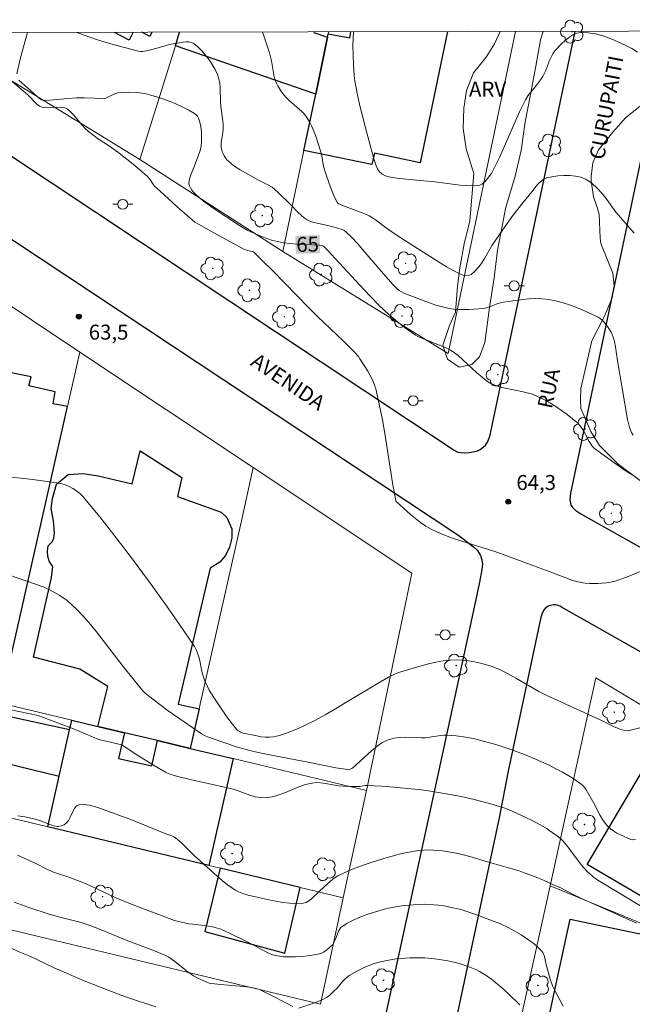
# Model space of a CAD drawing. Units: metres. Extents: x 276846 to 277362, y 1670451 to 1671016.
# Drawn here: x 277010 to 277071, y 1670914 to 1671012 of the extents above; entities that cross this region are included whole.
import ezdxf

# ---------------------------------------------------------------- set-up
doc = ezdxf.new("R2010")
doc.units = ezdxf.units.M
doc.header["$MEASUREMENT"] = 0
for name, color, linetype, lineweight in [('Articulacao', 7, 'Continuous', 18), ('Edificacoes', 7, 'Continuous', 30), ('Muro_Grade', 8, 'Continuous', 20), ('Pavimentacao_Asfaltica_Mfio', 10, 'Continuous', 30), ('Pavimentacao_Nao_Asfaltica_Mfio', 10, 'Continuous', 30), ('Poste', 7, 'Continuous', 9), ('Topon_Curvas_Mestras_Masc', 255, 'Continuous', 9), ('Topon_de_Vias', 7, 'Continuous', 9)]:
    doc.layers.add(name, color=color, linetype=linetype, lineweight=lineweight)
for name, color, linetype, lineweight, true_color in [('Arvores_Isoladas', 7, 'Continuous', 18, 0x00ff33), ('Curvas_Intermediarias', 7, 'Continuous', 9, 0x783c14), ('Curvas_Mestras', 7, 'Continuous', 20, 0x783c14), ('Pto_Cotado', 7, 'Continuous', 9, 0x783c14), ('Topon_Curvas_Mestras', 7, 'Continuous', 9, 0x783c14), ('Topon_Pto_Cotado', 7, 'Continuous', 9, 0x783c14), ('Topon_Vegetacao', 7, 'Continuous', 9, 0x00ff33), ('Vegetacao', 7, 'Orla8', 9, 0x00ff33)]:
    doc.layers.add(name, color=color, linetype=linetype, lineweight=lineweight, true_color=true_color)
doc.styles.add('Arial', font='arial.ttf', dxfattribs={"height": 1.5})
doc.styles.get("Standard").update_dxf_attribs({"font": 'arial.ttf'})
doc.linetypes.add('Orla8', pattern='A,6,-0.5,["V",Standard,S=1,R=0,X=-0.5,Y=-1],-0.5,6,-0.5,["V",Standard,S=1,R=0,X=-0.5,Y=-1],-0.5', length=14)

# ---------------------------------------------------------------- blocks, each defined once
blk = doc.blocks.new('Cotas')
at = {"layer": 'Pto_Cotado'}
blk.add_hatch(color=256, dxfattribs=at).paths.add_polyline_path([(0, 0.24, 1), (0, -0.24, 1)])
at = {"layer": 'Pto_Cotado', "lineweight": -3}
blk.add_lwpolyline([(0, -0.24, -1), (0, 0.24, -1)], format="xyb", close=True, dxfattribs=at)
blk = doc.blocks.new('Poste')
at = {"layer": 'Poste'}
for points in [[(-0.5, 0), (-1, 0)], [(0.5, 0), (1, 0)]]:
    blk.add_lwpolyline(points, dxfattribs=at)
blk.add_lwpolyline([(0, 0.5, 1), (0, -0.5, 1)], format="xyb", close=True, dxfattribs=at)
blk = doc.blocks.new('Arvore')
at = {"layer": 'Arvores_Isoladas'}
blk.add_lwpolyline([(-0.718, 0.493, 0.872324), (-0.722, -0.551, 0.862983), (0.284, -0.827, 0.900105), (0.89, 0.029, 0.863155), (0.262, 0.861, 0.882486)], format="xyb", close=True, dxfattribs=at)
blk.add_circle((0, 0), 0.0286, dxfattribs=at)

msp = doc.modelspace()

# ---------------------------------------------------------------- linework, layer by layer
at = {"layer": 'Articulacao', "flags": 128}
msp.add_lwpolyline([(276861.971, 1671010.709), (277344.014, 1671011.711), (277345.154, 1670457.442), (276863.134, 1670456.44), (276861.971, 1671010.709)], close=True, dxfattribs=at)
at = {"layer": 'Curvas_Intermediarias', "flags": 128}
for points, elevation in [([(277071.353, 1670970.647), (277071.193, 1670970.927), (277071.073, 1670971.237), (277070.973, 1670971.547), (277070.813, 1670972.227), (277069.803, 1670978.09), (277069.592, 1670979.49), (277069.492, 1670980.041), (277069.412, 1670980.361), (277069.242, 1670980.841), (277069.172, 1670980.981), (277068.942, 1670981.341), (277068.622, 1670981.781), (277068.452, 1670981.981), (277068.272, 1670982.171), (277068.072, 1670982.341), (277067.852, 1670982.472), (277066.491, 1670983.122), (277065.781, 1670983.412), (277065.071, 1670983.682), (277064.34, 1670983.922), (277063.61, 1670984.112), (277062.88, 1670984.262), (277062.25, 1670984.332), (277061.609, 1670984.342), (277060.949, 1670984.312), (277060.299, 1670984.252), (277058.358, 1670983.982), (277058.068, 1670983.922), (277057.788, 1670983.832), (277056.957, 1670983.502), (277056.677, 1670983.422), (277056.397, 1670983.362), (277055.407, 1670983.272), (277054.897, 1670983.242), (277054.396, 1670983.232), (277053.896, 1670983.242), (277053.396, 1670983.282), (277052.906, 1670983.362), (277052.246, 1670983.512), (277051.595, 1670983.692), (277050.945, 1670983.902), (277050.295, 1670984.142), (277048.374, 1670984.892), (277048.144, 1670985.003), (277047.914, 1670985.153), (277047.714, 1670985.323), (277047.264, 1670985.763), (277045.893, 1670987.313), (277044.262, 1670989.234), (277043.712, 1670989.854), (277043.142, 1670990.455), (277042.552, 1670991.025), (277042.382, 1670991.155), (277042.182, 1670991.265), (277041.761, 1670991.405), (277040.751, 1670991.675), (277039.681, 1670991.895), (277039.33, 1670991.975), (277039, 1670992.085), (277038.69, 1670992.235), (277038.36, 1670992.445), (277038.06, 1670992.696), (277037.77, 1670992.976), (277036.94, 1670993.856), (277035.819, 1670994.936), (277035.389, 1670995.327), (277035.159, 1670995.497), (277034.749, 1670995.747), (277033.878, 1670996.177), (277031.948, 1670997.267), (277031.537, 1670997.527), (277031.137, 1670997.808), (277030.777, 1670998.108), (277030.617, 1670998.268), (277030.477, 1670998.458), (277030.357, 1670998.658), (277030.257, 1670998.878), (277030.167, 1670999.098), (277030.057, 1670999.538), (277030.037, 1670999.768), (277030.047, 1671000.008), (277030.217, 1671000.969), (277030.257, 1671001.309), (277030.267, 1671001.719), (277030.227, 1671002.159), (277030.007, 1671003.59), (277029.977, 1671004.05), (277029.947, 1671005.481), (277029.907, 1671005.941), (277029.827, 1671006.381), (277029.687, 1671006.811), (277029.457, 1671007.301), (277029.166, 1671007.802), (277028.846, 1671008.292), (277028.496, 1671008.762), (277028.116, 1671009.192), (277027.716, 1671009.582), (277027.306, 1671009.912), (277027.076, 1671010.022), (277026.826, 1671010.072), (277026.545, 1671010.082), (277026.245, 1671010.062), (277025.055, 1671009.862), (277024.745, 1671009.782), (277023.494, 1671009.412), (277022.564, 1671009.182), (277022.154, 1671009.122), (277021.954, 1671009.122), (277021.754, 1671009.152), (277019.603, 1671009.722), (277018.532, 1671010.032), (277017.462, 1671010.363), (277016.401, 1671010.723), (277015.578, 1671011.028)], 66), ([(277071.473, 1670990.915), (277070.123, 1670992.435), (277069.642, 1670993.016), (277068.722, 1670994.266), (277068.252, 1670994.866), (277067.752, 1670995.427), (277067.232, 1670995.907), (277066.651, 1670996.297), (277066.161, 1670996.507), (277065.601, 1670996.627), (277065.011, 1670996.697), (277064.41, 1670996.697), (277063.8, 1670996.647), (277063.22, 1670996.557), (277062.69, 1670996.437), (277062.4, 1670996.317), (277062.129, 1670996.127), (277061.879, 1670995.897), (277061.649, 1670995.627), (277061.199, 1670995.046), (277060.299, 1670993.946), (277059.318, 1670992.666), (277058.258, 1670991.205), (277057.228, 1670989.684), (277056.467, 1670988.354), (277056.187, 1670987.934), (277055.917, 1670987.564), (277055.467, 1670987.043), (277055.127, 1670986.753), (277054.967, 1670986.673), (277054.777, 1670986.633), (277054.496, 1670986.653), (277054.326, 1670986.703), (277053.976, 1670986.833), (277053.306, 1670987.153), (277052.646, 1670987.534), (277049.735, 1670989.364), (277047.704, 1670990.665), (277046.723, 1670991.325), (277045.523, 1670992.225), (277045.213, 1670992.435), (277044.893, 1670992.626), (277044.543, 1670992.796), (277044.192, 1670992.946), (277042.052, 1670993.756), (277041.841, 1670993.856), (277041.751, 1670993.916), (277041.691, 1670994.006), (277041.461, 1670994.446), (277041.261, 1670994.906), (277040.891, 1670995.867), (277040.561, 1670996.847), (277040.331, 1670997.587), (277040.151, 1670998.648), (277040.021, 1670999.168), (277039.531, 1671000.639), (277039.34, 1671001.129), (277039.14, 1671001.609), (277038.92, 1671002.059), (277038.66, 1671002.499), (277038.42, 1671002.82), (277038.13, 1671003.11), (277036.86, 1671004.19), (277036.569, 1671004.49), (277036.209, 1671004.94), (277036.039, 1671005.18), (277035.739, 1671005.671), (277035.609, 1671005.931), (277035.499, 1671006.191), (277035.379, 1671006.581), (277035.289, 1671006.971), (277035.089, 1671008.192), (277035.009, 1671008.592), (277034.899, 1671008.992), (277034.268, 1671010.903), (277034.209, 1671011.067)], 67), ([(277071.813, 1671009.042), (277071.243, 1671009.402), (277070.563, 1671009.762), (277069.843, 1671010.102), (277069.102, 1671010.413), (277068.342, 1671010.673), (277067.582, 1671010.873), (277066.841, 1671010.993), (277066.131, 1671011.023), (277065.721, 1671010.953), (277065.311, 1671010.783), (277064.921, 1671010.533), (277064.54, 1671010.222), (277064.18, 1671009.882), (277063.53, 1671009.182), (277063.32, 1671008.892), (277063.14, 1671008.562), (277062.99, 1671008.222), (277062.58, 1671007.141), (277062.41, 1671006.801), (277062.31, 1671006.621), (277062.079, 1671006.271), (277061.579, 1671005.601), (277060.819, 1671004.66), (277060.559, 1671004.26), (277059.969, 1671003.05), (277057.948, 1670998.498), (277057.608, 1670997.768), (277057.308, 1670997.147), (277057.158, 1670996.897), (277056.997, 1670996.667), (277056.517, 1670996.087), (277056.367, 1670995.947), (277056.217, 1670995.817), (277056.057, 1670995.737), (277055.887, 1670995.687), (277055.277, 1670995.657), (277054.657, 1670995.677), (277054.026, 1670995.727), (277051.465, 1670996.037), (277048.924, 1670996.267), (277047.654, 1670996.417), (277046.863, 1670996.547), (277046.523, 1670996.657), (277046.213, 1670996.817), (277046.083, 1670996.917), (277045.963, 1670997.027), (277045.833, 1670997.187), (277045.733, 1670997.357), (277045.553, 1670997.748), (277045.363, 1670998.368), (277044.513, 1671001.469), (277043.992, 1671003.55), (277043.752, 1671004.6), (277043.542, 1671005.641), (277043.452, 1671006.181), (277043.392, 1671006.721), (277043.312, 1671007.812), (277043.242, 1671009.692), (277043.312, 1671011.083), (277043.312, 1671011.086)], 68), ([(277072.994, 1670957.392), (277070.963, 1670956.511), (277070.033, 1670956.161), (277069.562, 1670956.011), (277069.092, 1670955.901), (277068.682, 1670955.831), (277068.262, 1670955.791), (277067.832, 1670955.761), (277067.412, 1670955.761), (277066.981, 1670955.771), (277066.561, 1670955.811), (277066.151, 1670955.871), (277065.721, 1670955.961), (277065.301, 1670956.081), (277064.881, 1670956.231), (277063.21, 1670956.881), (277058.428, 1670958.642), (277057.388, 1670959.002), (277054.196, 1670960.003), (277053.146, 1670960.363), (277052.126, 1670960.763), (277051.125, 1670961.223), (277050.575, 1670961.523), (277050.045, 1670961.883), (277049.545, 1670962.284), (277049.044, 1670962.704), (277047.614, 1670963.994), (277047.564, 1670964.064), (277047.244, 1670965.875), (277046.493, 1670970.617), (277046.223, 1670972.187), (277045.913, 1670973.748), (277045.553, 1670975.289), (277045.403, 1670975.749), (277045.223, 1670976.199), (277045.003, 1670976.639), (277044.763, 1670977.059), (277043.972, 1670978.3), (277043.812, 1670978.52), (277043.462, 1670978.93), (277042.282, 1670980.101), (277039.761, 1670982.502), (277038.84, 1670983.422), (277035.199, 1670987.153), (277034.278, 1670988.064), (277033.348, 1670988.964), (277033.268, 1670989.014), (277033.178, 1670989.054), (277032.688, 1670989.164), (277032.318, 1670989.294), (277029.327, 1670990.935), (277027.766, 1670991.795), (277027.426, 1670992.015), (277025.595, 1670993.576), (277023.924, 1670995.096), (277023.374, 1670995.617), (277023.264, 1670995.737), (277022.884, 1670996.307), (277022.664, 1670996.567), (277021.884, 1670997.267), (277021.063, 1670997.948), (277019.813, 1670998.928), (277018.942, 1670999.548), (277017.602, 1671000.439), (277017.172, 1671000.759), (277016.762, 1671001.089), (277016.431, 1671001.399), (277016.131, 1671001.719), (277015.261, 1671002.75), (277014.961, 1671003.06), (277014.631, 1671003.34), (277014.521, 1671003.41), (277014.381, 1671003.46), (277014.091, 1671003.5), (277013.53, 1671003.52), (277012.95, 1671003.46), (277012.25, 1671003.51), (277011.97, 1671003.58), (277011.84, 1671003.63), (277011.57, 1671003.82), (277010.679, 1671004.78), (277009.139, 1671006.081)], 64), ([(277008.718, 1670966.485), (277011.159, 1670966.215), (277013.57, 1670965.875), (277013.98, 1670965.785), (277014.401, 1670965.665), (277014.801, 1670965.505), (277015.191, 1670965.305), (277015.551, 1670965.075), (277015.881, 1670964.805), (277016.171, 1670964.504), (277017.872, 1670962.444), (277019.533, 1670960.353), (277021.173, 1670958.212), (277022.774, 1670956.051), (277024.345, 1670953.86), (277025.885, 1670951.659), (277027.386, 1670949.448), (277027.596, 1670949.048), (277027.756, 1670948.628), (277027.866, 1670948.188), (277028.156, 1670946.827), (277028.356, 1670946.177), (277028.636, 1670945.517), (277028.856, 1670945.087), (277029.327, 1670944.336), (277030.047, 1670943.246), (277030.797, 1670942.186), (277031.587, 1670941.165), (277031.667, 1670941.075), (277031.888, 1670940.925), (277032.008, 1670940.865), (277032.258, 1670940.775), (277033.638, 1670940.485), (277034.058, 1670940.415), (277034.479, 1670940.375), (277034.889, 1670940.365), (277035.299, 1670940.415), (277035.899, 1670940.545), (277036.509, 1670940.735), (277037.11, 1670940.955), (277037.7, 1670941.205), (277038.29, 1670941.475), (277039.431, 1670942.046), (277040.481, 1670942.616), (277041.521, 1670943.206), (277042.552, 1670943.826), (277045.623, 1670945.687), (277046.833, 1670946.387), (277047.384, 1670946.657), (277047.954, 1670946.867), (277050.125, 1670947.518), (277050.845, 1670947.728), (277051.575, 1670947.898), (277052.306, 1670948.028), (277053.036, 1670948.098), (277053.636, 1670948.118), (277054.236, 1670948.088), (277054.847, 1670948.028), (277055.457, 1670947.928), (277056.057, 1670947.798), (277056.647, 1670947.628), (277057.218, 1670947.438), (277058.028, 1670947.108), (277058.818, 1670946.717), (277059.598, 1670946.297), (277061.919, 1670944.957), (277062.7, 1670944.557), (277063.45, 1670944.196), (277068.002, 1670942.136), (277069.462, 1670941.415), (277070.243, 1670941.115), (277070.603, 1670941.025), (277070.783, 1670941.015), (277070.963, 1670941.035), (277073.264, 1670941.615)], 63), ([(277008.838, 1670956.621), (277011.439, 1670955.721), (277012.3, 1670955.391), (277013.12, 1670955.021), (277013.89, 1670954.58), (277014.611, 1670954.07), (277015.651, 1670953.11), (277016.632, 1670952.059), (277017.552, 1670950.939), (277020.233, 1670947.448), (277021.323, 1670946.097), (277021.854, 1670945.407), (277022.224, 1670944.977), (277022.444, 1670944.787), (277023.204, 1670944.186), (277024.755, 1670943.016), (277026.355, 1670941.895), (277028.096, 1670940.695), (277028.376, 1670940.535), (277028.676, 1670940.395), (277030.107, 1670939.885), (277031.788, 1670939.334), (277032.928, 1670939.024), (277033.758, 1670938.824), (277035.419, 1670938.484), (277038.77, 1670937.854), (277041.561, 1670937.304), (277042.762, 1670937.124), (277042.992, 1670937.164), (277043.212, 1670937.264), (277043.602, 1670937.594), (277043.992, 1670937.944), (277045.133, 1670939.004), (277045.533, 1670939.334), (277045.943, 1670939.645), (277046.163, 1670939.785), (277046.643, 1670940.025), (277046.893, 1670940.115), (277047.404, 1670940.265), (277047.664, 1670940.305), (277048.064, 1670940.345), (277048.474, 1670940.365), (277050.145, 1670940.305), (277050.555, 1670940.315), (277051.165, 1670940.385), (277052.076, 1670940.525), (277052.376, 1670940.555), (277052.676, 1670940.555), (277053.626, 1670940.485), (277054.577, 1670940.365), (277055.507, 1670940.185), (277055.967, 1670940.075), (277057.598, 1670939.615), (277059.218, 1670939.094), (277060.019, 1670938.804), (277060.809, 1670938.494), (277061.589, 1670938.174), (277062.94, 1670937.544), (277063.62, 1670937.204), (277064.28, 1670936.853), (277064.921, 1670936.473), (277065.551, 1670936.073), (277066.151, 1670935.663), (277066.351, 1670935.493), (277066.521, 1670935.293), (277066.671, 1670935.073), (277067.432, 1670933.732), (277068.072, 1670932.502), (277068.302, 1670932.112), (277068.552, 1670931.741), (277068.842, 1670931.411), (277069.112, 1670931.161), (277069.422, 1670930.951), (277069.743, 1670930.751), (277070.083, 1670930.581), (277071.133, 1670930.111), (277071.263, 1670930.081), (277071.613, 1670930.121)], 62), ([(277007.778, 1670943.326), (277011.71, 1670942.526), (277015.251, 1670941.185), (277017.792, 1670940.135), (277020.083, 1670939.585), (277021.333, 1670938.774), (277023.424, 1670937.474), (277024.485, 1670936.863), (277024.755, 1670936.733), (277025.025, 1670936.613), (277025.585, 1670936.443), (277027.076, 1670936.073), (277030.847, 1670935.253), (277031.377, 1670935.103), (277032.938, 1670934.543), (277033.468, 1670934.393), (277033.988, 1670934.302), (277034.499, 1670934.282), (277035.169, 1670934.383), (277035.839, 1670934.583), (277036.509, 1670934.833), (277037.84, 1670935.383), (277038.51, 1670935.613), (277039.19, 1670935.763), (277039.621, 1670935.803), (277040.061, 1670935.783), (277040.501, 1670935.723), (277041.831, 1670935.493), (277042.282, 1670935.453), (277042.992, 1670935.413), (277043.952, 1670935.413), (277044.503, 1670935.503), (277044.733, 1670935.513), (277046.053, 1670935.443), (277047.384, 1670935.353), (277048.704, 1670935.233), (277049.865, 1670935.103), (277050.855, 1670934.973), (277051.835, 1670934.823), (277054.126, 1670934.403), (277055.437, 1670934.112), (277057.328, 1670933.612), (277058.298, 1670933.312), (277058.768, 1670933.142), (277059.228, 1670932.942), (277060.609, 1670932.302), (277061.299, 1670931.972), (277061.969, 1670931.611), (277062.63, 1670931.231), (277063.26, 1670930.821), (277063.87, 1670930.381), (277064.25, 1670930.041), (277064.61, 1670929.651), (277064.931, 1670929.24), (277065.871, 1670927.94), (277066.201, 1670927.53), (277066.771, 1670926.88), (277067.242, 1670926.449), (277067.432, 1670926.299), (277067.842, 1670926.029), (277074.314, 1670922.108)], 61), ([(277009.619, 1670928.55), (277011.459, 1670927.7), (277012.65, 1670927.11), (277013.25, 1670926.83), (277013.65, 1670926.679), (277014.661, 1670926.349), (277016.191, 1670925.779), (277016.872, 1670925.479), (277018.992, 1670924.479), (277019.813, 1670924.128), (277020.963, 1670923.668), (277025.105, 1670922.068), (277025.365, 1670921.988), (277025.775, 1670921.878), (277026.816, 1670921.657), (277027.206, 1670921.607), (277028.396, 1670921.477), (277029.186, 1670921.347), (277029.567, 1670921.247), (277030.007, 1670921.097), (277030.887, 1670920.717), (277032.608, 1670919.867), (277033.048, 1670919.647), (277034.359, 1670918.926), (277034.799, 1670918.716), (277035.249, 1670918.546), (277035.709, 1670918.436), (277036.299, 1670918.356), (277036.9, 1670918.326), (277037.51, 1670918.336), (277038.12, 1670918.376), (277038.73, 1670918.446), (277039.33, 1670918.536), (277039.921, 1670918.646), (277040.131, 1670918.706), (277040.331, 1670918.806), (277040.521, 1670918.936), (277040.881, 1670919.247), (277041.281, 1670919.617), (277041.361, 1670919.767), (277041.591, 1670920.267), (277041.821, 1670920.897), (277041.922, 1670921.077), (277042.032, 1670921.247), (277042.182, 1670921.377), (277042.652, 1670921.667), (277043.152, 1670921.938), (277043.672, 1670922.178), (277044.212, 1670922.408), (277044.763, 1670922.608), (277045.863, 1670922.958), (277046.423, 1670923.108), (277047.004, 1670923.238), (277047.584, 1670923.348), (277048.164, 1670923.438), (277049.334, 1670923.568), (277049.915, 1670923.598), (277050.405, 1670923.608), (277050.895, 1670923.588), (277051.875, 1670923.508), (277052.366, 1670923.438), (277053.326, 1670923.268), (277054.236, 1670923.038), (277054.697, 1670922.898), (277055.587, 1670922.588), (277057.278, 1670921.958), (277058.078, 1670921.637), (277058.848, 1670921.277), (277059.218, 1670921.067), (277060.129, 1670920.537), (277060.569, 1670920.247), (277061.009, 1670919.947), (277061.429, 1670919.627), (277061.819, 1670919.297), (277062.18, 1670918.946), (277062.31, 1670918.776), (277062.4, 1670918.586), (277062.47, 1670918.376), (277062.61, 1670917.696), (277063.05, 1670916.095), (277063.28, 1670915.425), (277063.43, 1670915.105), (277064.34, 1670913.384)], 59), ([(277037.25, 1670913.354), (277035.449, 1670914.305), (277034.379, 1670914.845), (277033.908, 1670915.065), (277033.658, 1670915.145), (277033.408, 1670915.205), (277032.848, 1670915.305), (277032.288, 1670915.375), (277029.987, 1670915.565), (277029.096, 1670915.655), (277028.866, 1670915.715), (277028.396, 1670915.885), (277027.716, 1670916.185), (277027.286, 1670916.425), (277026.695, 1670916.846), (277025.265, 1670917.976), (277024.795, 1670918.296), (277024.415, 1670918.496), (277023.364, 1670918.926), (277020.703, 1670919.947), (277018.032, 1670921.047), (277016.822, 1670921.517), (277016.001, 1670921.768), (277013.87, 1670922.318), (277012.81, 1670922.618), (277010.779, 1670923.288), (277009.279, 1670923.818)], 58), ([(277023.514, 1670913.334), (277020.863, 1670914.205), (277019.643, 1670914.635), (277017.672, 1670915.385), (277016.321, 1670915.935), (277014.301, 1670916.796), (277013.31, 1670917.246), (277010.859, 1670918.406), (277009.859, 1670918.806), (277007.388, 1670919.907)], 57), ([(277060.019, 1670913.514), (277058.908, 1670914.595), (277058.338, 1670915.115), (277057.758, 1670915.615), (277057.158, 1670916.105), (277056.877, 1670916.315), (277056.587, 1670916.515), (277055.967, 1670916.866), (277055.647, 1670917.026), (277054.997, 1670917.306), (277054.637, 1670917.436), (277053.916, 1670917.676), (277053.536, 1670917.776), (277052.796, 1670917.946), (277051.935, 1670918.076), (277051.455, 1670918.136), (277050.475, 1670918.226), (277049.985, 1670918.246), (277049.014, 1670918.246), (277048.074, 1670918.186), (277047.594, 1670918.136), (277046.653, 1670917.986), (277046.193, 1670917.886), (277045.743, 1670917.766), (277045.313, 1670917.626), (277044.473, 1670917.306), (277043.662, 1670916.906), (277042.892, 1670916.455), (277042.652, 1670916.275), (277042.432, 1670916.075), (277042.232, 1670915.855), (277041.641, 1670915.175), (277041.431, 1670914.955), (277040.941, 1670914.485), (277040.681, 1670914.285), (277040.171, 1670914.034), (277039.411, 1670913.724), (277037.85, 1670913.184)], 58)]:
    msp.add_lwpolyline(points, dxfattribs=dict(at, elevation=elevation))
at = {"layer": 'Curvas_Mestras', "flags": 128}
for points, elevation in [([(277009.579, 1671006.871), (277009.879, 1671008.222), (277010.219, 1671009.582), (277010.617, 1671011.018)], 65), ([(277071.323, 1670966.635), (277070.683, 1670967.035), (277069.422, 1670967.906), (277067.492, 1670969.306), (277067.302, 1670969.496), (277067.151, 1670969.716), (277066.961, 1670970.017), (277066.451, 1670970.987), (277066.261, 1670971.297), (277066.051, 1670971.577), (277065.811, 1670971.837), (277065.301, 1670972.287), (277064.751, 1670972.718), (277064.19, 1670973.128), (277063.61, 1670973.528), (277063.01, 1670973.898), (277062.41, 1670974.228), (277061.789, 1670974.538), (277061.279, 1670974.748), (277060.749, 1670974.899), (277060.199, 1670975.029), (277058.528, 1670975.349), (277057.988, 1670975.499), (277057.398, 1670975.699), (277057.027, 1670975.869), (277056.677, 1670976.089), (277056.187, 1670976.479), (277055.707, 1670976.909), (277054.296, 1670978.21), (277053.816, 1670978.63), (277053.316, 1670979.01), (277053.046, 1670979.18), (277052.756, 1670979.33), (277052.466, 1670979.46), (277050.025, 1670980.431), (277049.785, 1670980.551), (277049.555, 1670980.681), (277048.644, 1670981.311), (277047.754, 1670981.991), (277047.324, 1670982.341), (277046.493, 1670983.092), (277045.773, 1670983.782), (277044.392, 1670985.223), (277041.491, 1670988.354), (277040.761, 1670989.174), (277040.321, 1670989.584), (277040.121, 1670989.664), (277039.911, 1670989.704), (277039.16, 1670989.744), (277037.64, 1670989.784), (277036.95, 1670989.854), (277036.319, 1670989.944), (277035.699, 1670990.065), (277035.089, 1670990.215), (277034.729, 1670990.335), (277034.028, 1670990.595), (277033.338, 1670990.895), (277032.658, 1670991.215), (277032.258, 1670991.425), (277031.878, 1670991.655), (277029.267, 1670993.396), (277028.286, 1670994.106), (277027.816, 1670994.496), (277027.446, 1670994.836), (277027.266, 1670995.026), (277027.106, 1670995.227), (277026.976, 1670995.437), (277026.876, 1670995.647), (277026.826, 1670995.857), (277026.836, 1670996.147), (277026.896, 1670996.437), (277026.996, 1670996.737), (277027.386, 1670997.637), (277027.926, 1670999.098), (277028.036, 1670999.578), (277028.086, 1671000.158), (277028.096, 1671000.749), (277028.086, 1671001.039), (277028.006, 1671001.609), (277027.916, 1671002.019), (277027.766, 1671002.429), (277027.666, 1671002.619), (277027.536, 1671002.77), (277027.386, 1671002.9), (277026.816, 1671003.23), (277026.205, 1671003.54), (277025.575, 1671003.83), (277024.935, 1671004.1), (277024.275, 1671004.34), (277023.614, 1671004.56), (277022.954, 1671004.75), (277022.534, 1671004.86), (277022.104, 1671004.94), (277021.664, 1671004.99), (277020.783, 1671005.03), (277019.913, 1671005), (277019.703, 1671004.97), (277019.493, 1671004.91), (277019.293, 1671004.83), (277018.702, 1671004.53), (277018.492, 1671004.45), (277018.352, 1671004.42), (277016.351, 1671004.47), (277015.571, 1671004.46), (277014.671, 1671004.41), (277012.86, 1671004.24), (277012.36, 1671004.21), (277012.19, 1671004.23), (277012.03, 1671004.28), (277011.85, 1671004.4), (277010.379, 1671005.721), (277009.769, 1671006.231)], 65), ([(277009.649, 1670932.492), (277010.359, 1670932.382), (277011.419, 1670932.142), (277011.73, 1670932.052), (277012.04, 1670931.932), (277012.96, 1670931.561), (277013.26, 1670931.471), (277013.56, 1670931.421), (277013.71, 1670931.411), (277014.01, 1670931.471), (277014.301, 1670931.591), (277014.541, 1670931.771), (277014.741, 1670932.022), (277014.901, 1670932.332), (277015.211, 1670932.992), (277015.371, 1670933.282), (277015.561, 1670933.492), (277015.801, 1670933.592), (277016.311, 1670933.612), (277016.862, 1670933.542), (277017.442, 1670933.392), (277018.042, 1670933.192), (277021.163, 1670932.052), (277024.515, 1670930.671), (277025.095, 1670930.461), (277025.375, 1670930.331), (277025.495, 1670930.241), (277025.825, 1670929.981), (277026.135, 1670929.691), (277027.356, 1670928.51), (277029.647, 1670926.419), (277030.157, 1670925.979), (277030.677, 1670925.569), (277031.207, 1670925.189), (277031.497, 1670925.009), (277031.798, 1670924.859), (277032.118, 1670924.729), (277032.768, 1670924.519), (277034.829, 1670924.058), (277035.529, 1670923.918), (277036.239, 1670923.798), (277036.94, 1670923.708), (277037.62, 1670923.678), (277038.29, 1670923.708), (277038.58, 1670923.788), (277038.86, 1670923.948), (277039.12, 1670924.148), (277039.881, 1670924.899), (277040.361, 1670925.319), (277041.031, 1670925.939), (277041.261, 1670926.139), (277041.501, 1670926.309), (277041.751, 1670926.459), (277042.402, 1670926.769), (277043.052, 1670927.05), (277044.402, 1670927.57), (277045.083, 1670927.8), (277046.463, 1670928.24), (277047.564, 1670928.55), (277048.134, 1670928.69), (277049.264, 1670928.91), (277049.825, 1670928.99), (277050.395, 1670929.05), (277050.855, 1670929.06), (277051.315, 1670929.05), (277052.236, 1670928.96), (277053.616, 1670928.72), (277054.076, 1670928.63), (277054.977, 1670928.39), (277056.767, 1670927.85), (277058.878, 1670927.26), (277059.929, 1670926.95), (277060.439, 1670926.769), (277061.459, 1670926.389), (277062.46, 1670925.979), (277063.45, 1670925.539), (277064.17, 1670925.219), (277065.231, 1670924.659), (277066.201, 1670924.198), (277069.252, 1670922.808), (277071.713, 1670921.728)], 60)]:
    msp.add_lwpolyline(points, dxfattribs=dict(at, elevation=elevation))
at = {"layer": 'Edificacoes', "flags": 128}
for points in [[(277021.229, 1671011.04), (277020.813, 1671010.262), (277019.371, 1671011.036)], [(277023.11, 1671011.044), (277022.884, 1671010.623), (277022.099, 1671011.042)], [(277039.376, 1671011.078), (277039.359, 1671011.014), (277040.726, 1671010.543), (277039.533, 1671004.827), (277025.458, 1671009.675), (277025.886, 1671011.05)], [(277052.755, 1671011.106), (277050.013, 1670997.959), (277045.416, 1670998.918), (277045.177, 1670997.771), (277038.358, 1670999.193), (277039.533, 1671004.827), (277040.726, 1671010.543), (277040.8, 1671010.901)], [(277040.8, 1671010.901), (277042.947, 1671010.473), (277043.069, 1671011.085)]]:
    msp.add_lwpolyline(points, dxfattribs=at)
for points in [[(276993.824, 1670957.404), (276993.407, 1670955.692), (277002.111, 1670953.631), (277000.529, 1670945.533), (277005.507, 1670944.348), (277007.909, 1670943.776), (277011.101, 1670957.857), (277014.652, 1670973.518), (277013.217, 1670973.775), (277013.41, 1670974.981), (277010.766, 1670975.601), (277010.999, 1670976.496), (277008.16, 1670977.077), (277008.432, 1670978.166), (276999.384, 1670980.265), (276996.388, 1670967.949)], [(277027.846, 1670943.206), (277026.955, 1670939.242), (277023.682, 1670940.021), (277020.349, 1670940.814), (277017.683, 1670941.449), (277018.691, 1670945.458), (277015.868, 1670947.184), (277011.234, 1670948.402), (277013.023, 1670956.381), (277013.16, 1670957.482), (277012.85, 1670957.942), (277012.66, 1670958.472), (277012.63, 1670959.012), (277012.72, 1670959.562), (277013.09, 1670959.953), (277013.27, 1670960.333), (277013.35, 1670960.843), (277013.23, 1670962.053), (277013.01, 1670963.304), (277013.13, 1670964.284), (277013.55, 1670965.735), (277014.711, 1670966.705), (277016.231, 1670966.805), (277017.712, 1670966.575), (277021.123, 1670965.775), (277021.944, 1670969.066), (277026.105, 1670966.405), (277025.665, 1670964.484), (277030.047, 1670962.924), (277030.627, 1670962.394), (277031.117, 1670961.253), (277031.137, 1670960.363), (277030.887, 1670959.412), (277030.487, 1670958.572), (277029.927, 1670957.912), (277028.936, 1670957.322), (277025.745, 1670943.686), (277027.846, 1670943.206)], [(277005.507, 1670944.348), (277004.917, 1670942.08), (277006.006, 1670941.848), (277005.269, 1670938.543), (277013.807, 1670936.448), (277014.844, 1670941.086), (277008.562, 1670942.481), (277008.792, 1670943.566), (277007.909, 1670943.776)], [(277017.683, 1670941.449), (277020.349, 1670940.814), (277019.742, 1670938.218), (277023.108, 1670937.498), (277023.682, 1670940.021), (277026.955, 1670939.242), (277031.243, 1670938.221), (277028.829, 1670927.494), (277012.672, 1670931.372), (277013.807, 1670936.448), (277014.844, 1670941.086), (277015.064, 1670942.072)], [(277075.597, 1670938.281), (277089.29, 1670930.229), (277082.366, 1670918.452), (277066.769, 1670927.607), (277072.492, 1670937.34), (277074.395, 1670936.237)], [(277037.978, 1670925.298), (277029.969, 1670927.22), (277028.412, 1670920.875), (277036.431, 1670918.693)], [(277077.336, 1670918.776), (277075.742, 1670911.351), (277076.76, 1670911.132), (277074.983, 1670902.862), (277071.341, 1670903.645), (277071.212, 1670903.046), (277061.369, 1670905.151), (277065.051, 1670922.108), (277074.434, 1670920.147), (277074.304, 1670919.507)]]:
    msp.add_lwpolyline(points, close=True, dxfattribs=at)
at = {"layer": 'Muro_Grade', "flags": 128}
for points in [[(277021.91, 1670998.291), (277025.458, 1671009.675), (277025.886, 1671011.05)], [(277059.584, 1671011.12), (277052.818, 1670978.831), (277036.248, 1670989.077)], [(277036.248, 1670989.077), (277038.358, 1670999.193), (277039.533, 1671004.827), (277040.726, 1671010.543), (277040.8, 1671010.901), (277040.838, 1671011.081)], [(277021.91, 1670998.291), (277007.861, 1671006.867)], [(277036.248, 1670989.077), (277021.91, 1670998.291)], [(277001.416, 1670988.624), (277015.89, 1670978.981)], [(277007.909, 1670943.776), (277011.101, 1670957.857), (277014.652, 1670973.518), (277015.89, 1670978.981)], [(277015.89, 1670978.981), (277033.274, 1670967.4)], [(277033.274, 1670967.4), (277032.144, 1670962.364), (277026.955, 1670939.242)], [(277033.274, 1670967.4), (277049.184, 1670956.801), (277044.633, 1670935.033)], [(277063.04, 1670925.459), (277067.632, 1670946.327), (277094.104, 1670930.455)], [(277026.955, 1670939.242), (277023.682, 1670940.021), (277020.349, 1670940.814), (277017.683, 1670941.449), (277015.064, 1670942.072), (277008.792, 1670943.566), (277007.909, 1670943.776)], [(277044.633, 1670935.033), (277031.243, 1670938.221), (277026.955, 1670939.242)], [(276988.881, 1670937.082), (276994.457, 1670935.744), (277012.672, 1670931.372), (277028.829, 1670927.494), (277029.969, 1670927.22), (277037.978, 1670925.298), (277042.303, 1670924.26)], [(277044.633, 1670935.033), (277042.303, 1670924.26)], [(277040.026, 1670913.61), (276992.354, 1670925.022), (276986.897, 1670926.328)], [(277058.608, 1670905.301), (277063.04, 1670925.459)], [(277063.04, 1670925.459), (277079.296, 1670918.766), (277085.959, 1670916.035)], [(277042.303, 1670924.26), (277040.026, 1670913.61)]]:
    msp.add_lwpolyline(points, dxfattribs=at)
at = {"layer": 'Pavimentacao_Asfaltica_Mfio', "flags": 128}
for points in [[(277055.371, 1670959.46), (277055.753, 1670959.068), (277056.051, 1670958.572), (277056.184, 1670958.132), (277056.25, 1670957.704), (277056.197, 1670957.18), (277055.968, 1670955.919), (277055.495, 1670953.716), (277051.175, 1670933.825), (277045.31, 1670906.813), (277038.078, 1670872.819), (277028.941, 1670830.434), (277022.382, 1670800.379), (277015.365, 1670767.195), (277006.033, 1670723.064), (277002.076, 1670704.354)], [(277064.133, 1670953.431), (277064.036, 1670953.484), (277063.902, 1670953.545), (277063.736, 1670953.593), (277063.581, 1670953.619), (277063.395, 1670953.63), (277063.214, 1670953.611), (277063.076, 1670953.577), (277062.954, 1670953.536), (277062.84, 1670953.484), (277062.699, 1670953.411), (277062.567, 1670953.318), (277062.44, 1670953.166), (277062.301, 1670952.927), (277062.205, 1670952.703), (277062.075, 1670952.227), (277058.823, 1670936.964), (277057.944, 1670932.275), (277052.201, 1670905.554), (277044.926, 1670871.353), (277035.785, 1670828.949), (277032.897, 1670815.715)]]:
    msp.add_lwpolyline(points, dxfattribs=at)
at = {"layer": 'Pavimentacao_Nao_Asfaltica_Mfio', "flags": 128}
for points in [[(276977.809, 1671010.95), (277053.897, 1670960.592), (277055.371, 1670959.46)], [(276990.41, 1671010.976), (276999.532, 1671004.918), (277053.41, 1670969.139), (277053.61, 1670969.026), (277053.736, 1670968.973), (277053.839, 1670968.943), (277054.043, 1670968.912), (277054.495, 1670968.876), (277054.953, 1670968.908), (277055.486, 1670969.004), (277055.764, 1670969.092), (277056.011, 1670969.206), (277056.34, 1670969.445), (277056.558, 1670969.655), (277056.755, 1670969.948), (277056.909, 1670970.284), (277056.989, 1670970.526), (277064.58, 1671006.512), (277065.548, 1671011.132)], [(277074.854, 1671011.151), (277073.489, 1671004.639), (277065.09, 1670964.823), (277065.027, 1670964.139), (277065.068, 1670963.823), (277065.143, 1670963.607), (277065.318, 1670963.357), (277065.619, 1670963.087), (277066.119, 1670962.759), (277110.804, 1670937.61), (277146.922, 1670914.331), (277190.774, 1670886.397), (277203.211, 1670878.576)], [(277064.133, 1670953.431), (277074.389, 1670947.659), (277106.101, 1670929.811), (277142.011, 1670906.666), (277147.375, 1670903.249), (277185.906, 1670878.705), (277210.365, 1670863.323)]]:
    msp.add_lwpolyline(points, dxfattribs=at)
at = {"layer": 'Topon_Curvas_Mestras_Masc'}
msp.add_solid([(277037.551, 1670988.821, 65), (277039.984, 1670988.902, 65), (277037.49, 1670990.626, 65), (277039.924, 1670990.707, 65)], dxfattribs=at)
msp.add_solid([(277037.551, 1670988.821, 65), (277039.984, 1670988.902, 65), (277037.49, 1670990.626, 65), (277039.924, 1670990.707, 65)], dxfattribs=at)
at = {"layer": 'Vegetacao', "flags": 128}
msp.add_lwpolyline([(277062.341, 1671011.125), (277062.089, 1671010.282), (277061.619, 1671007.651), (277061.069, 1671004.8), (277060.539, 1671002.069), (277060.149, 1670999.178), (277059.548, 1670996.617), (277058.578, 1670993.376), (277058.258, 1670991.755), (277057.758, 1670989.204), (277057.418, 1670986.413), (277056.947, 1670983.452), (277056.487, 1670979.951), (277055.957, 1670978.49), (277055.197, 1670977.74), (277053.936, 1670977.47), (277052.756, 1670978.26), (277052.276, 1670979.66), (277052.936, 1670981.631), (277053.556, 1670982.972), (277053.746, 1670985.603), (277053.986, 1670987.423), (277054.436, 1670989.834), (277054.987, 1670992.145), (277055.207, 1670994.496), (277055.377, 1670996.897), (277054.637, 1670999.358), (277054.336, 1671001.389), (277054.386, 1671003.43), (277054.657, 1671005.2), (277055.357, 1671006.961), (277056.617, 1671008.532), (277057.448, 1671009.872), (277058.026, 1671011.117)], dxfattribs=at)
msp.add_lwpolyline([(277069.622, 1671001.36), (277070.587, 1671002.459), (277072.065, 1671003.634), (277073.879, 1671004.839), (277075.408, 1671005.203), (277076.401, 1671005.223), (277077.548, 1671005.204), (277079.42, 1671004.709), (277080.452, 1671004.118), (277081.733, 1671003.239), (277082.727, 1671002.074), (277083.263, 1671000.527), (277083.436, 1670999.419), (277083.799, 1670998.559), (277084.411, 1670997.776), (277086.495, 1670995.236), (277086.821, 1670994.148), (277086.917, 1670993.249), (277086.918, 1670991.836), (277086.804, 1670990.46), (277086.309, 1670988.128), (277085.432, 1670986.007), (277084.917, 1670984.975), (277084.076, 1670983.943), (277083.79, 1670983.178), (277083.809, 1670982.758), (277084.23, 1670982.033), (277085.072, 1670980.542), (277085.092, 1670979.989), (277085.054, 1670979.186), (277084.692, 1670978.383), (277084.233, 1670977.523), (277082.935, 1670976.089), (277081.159, 1670974.598), (277079.096, 1670973.623), (277076.65, 1670972.99), (277075.486, 1670972.359), (277075.238, 1670971.728), (277075.219, 1670971.059), (277075.392, 1670970.295), (277077.996, 1670965.455), (277078.017, 1670964.578), (277077.918, 1670963.961), (277077.619, 1670963.582), (277077.041, 1670963.401), (277076.602, 1670963.381), (277076.103, 1670963.4), (277075.525, 1670963.541), (277069.862, 1670967.746), (277067.99, 1670969.594), (277067.109, 1670971.002), (277066.116, 1670973.313), (277066.093, 1670974.194), (277066.115, 1670975.316), (277067.213, 1670980.094), (277068.444, 1670982.517), (277069.279, 1670984.411), (277069.477, 1670985.621), (277069.343, 1670986.898), (277068.123, 1670989.849), (277068.061, 1670990.389), (277067.953, 1670992.797), (277067.71, 1670993.576), (277067.406, 1670994.552), (277067.158, 1670996.153), (277067.158, 1670996.591), (277067.319, 1670997.953), (277067.879, 1670999.243), (277069.504, 1671001.225)], close=True, dxfattribs=at)

# ---------------------------------------------------------------- block references
at = {"layer": 'Arvores_Isoladas'}
for p in [(277065.261, 1671011.103), (277063.04, 1670999.698), (277034.169, 1670992.663), (277029.204, 1670987.364), (277048.554, 1670987.874), (277040.091, 1670986.753), (277032.894, 1670985.17), (277036.385, 1670982.529), (277048.194, 1670982.592), (277057.788, 1670976.709), (277066.571, 1670971.267), (277069.182, 1670962.804), (277053.626, 1670947.548), (277069.485, 1670942.862), (277066.49, 1670931.6), (277031.16, 1670928.695), (277040.429, 1670927.126), (277018.158, 1670924.371), (277046.343, 1670915.995), (277061.807, 1670915.472)]:
    msp.add_blockref('Arvore', p, dxfattribs=at)
at = {"layer": 'Poste'}
for p in [(277020.189, 1670993.795), (277059.436, 1670985.614), (277049.313, 1670974.105), (277052.524, 1670950.629)]:
    msp.add_blockref('Poste', p, dxfattribs=at)
at = {"layer": 'Pto_Cotado'}
for p in [(277015.781, 1670982.532, 63.54), (277058.838, 1670963.974, 64.35)]:
    msp.add_blockref('Cotas', p, dxfattribs=at)

# ---------------------------------------------------------------- texts
at = {"layer": 'Topon_Curvas_Mestras', "style": 'Arial'}
msp.add_text('65', height=1.5, rotation=1.90797, dxfattribs=at).set_placement((277037.608, 1670988.999, 65))
at = {"layer": 'Topon_de_Vias', "style": 'Arial'}
for s, rotation, p in [('CURUPAITI', 79.20123, (277068.434, 1670998.188)), ('AVENIDA', 326.02231, (277032.881, 1670977.719)), ('RUA', 77.92641, (277063.215, 1670973.221))]:
    msp.add_text(s, height=1.5, rotation=rotation, dxfattribs=at).set_placement(p)
at = {"layer": 'Topon_Pto_Cotado', "style": 'Arial'}
for s, p in [('63,5', (277016.774, 1670980.228, 63.54)), ('64,3', (277059.656, 1670965.151, 64.35))]:
    msp.add_text(s, height=1.5, dxfattribs=at).set_placement(p)
at = {"layer": 'Topon_Vegetacao', "style": 'Arial'}
msp.add_text('ARV', height=1.5, dxfattribs=at).set_placement((277054.907, 1671004.59))

doc.saveas('drawing.dxf')
